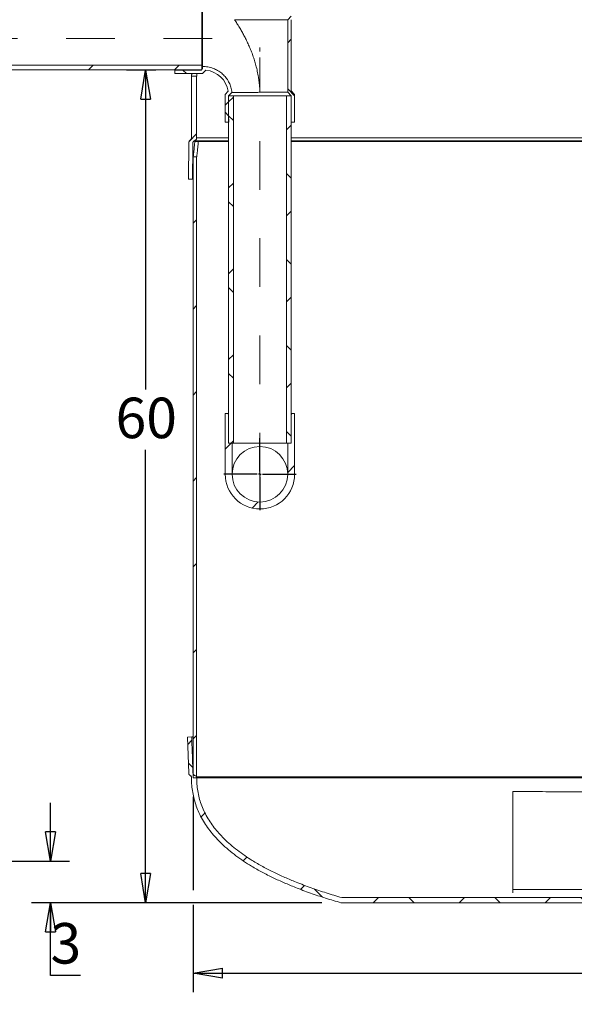
# Model space of a CAD drawing. Units: inches. Extents: x 0.3 to 45.1, y 0.4 to 10.2.
# Drawn here: x 7.2 to 8.3, y 2.4 to 4.4 of the extents above; entities that cross this region are included whole.
import ezdxf

# ---------------------------------------------------------------- set-up
doc = ezdxf.new("R2010")
doc.units = ezdxf.units.IN
doc.header["$MEASUREMENT"] = 0
doc.linetypes.add('CENTERX2', pattern=[0.8, 0.5, -0.1, 0.1, -0.1])
for name, color, linetype in [('4IN', 7, 'Continuous'), ('FORMAT', 7, 'Continuous'), ('LEA', 7, 'Continuous'), ('SLD-0', 179, 'Continuous')]:
    doc.layers.add(name, color=color, linetype=linetype)
doc.styles.add('SLDTEXTSTYLE0', font='TXT', dxfattribs={"width": 0.605})
doc.dimstyles.new('SLDDIMSTYLE0', dxfattribs={"dimtxt": 0.080892, "dimasz": 0.06, "dimexe": 0, "dimexo": 0.0625, "dimgap": 0.020223, "dimtad": 0, "dimtih": 1, "dimtoh": 1, "dimdec": 0, "dimlfac": 35, "dimrnd": 1e-09, "dimzin": 12, "dimdsep": 46, "dimtxsty": 'SLDTEXTSTYLE0', "dimblk1": 'CLOSED', "dimblk2": 'CLOSED', "dimsah": 1, "dimcen": 0.09, "dimadec": 0, "dimazin": 3, "dimtfac": 1, "dimtofl": 0, "dimtmove": 0, "dimatfit": 3, "dimldrblk": 'CLOSED', "dimfxl": 0, "dimfrac": 2, "dimtolj": 1, "dimtzin": 12, "dimarcsym": 0})
doc.dimstyles.new('SLDDIMSTYLE3', dxfattribs={"dimtxt": 0.080892, "dimasz": 0.06, "dimexe": 0, "dimexo": 0.0625, "dimgap": 0.020223, "dimtad": 0, "dimdec": 0, "dimlfac": 35, "dimrnd": 1e-09, "dimzin": 12, "dimdsep": 46, "dimtxsty": 'SLDTEXTSTYLE0', "dimblk1": 'CLOSED', "dimblk2": 'CLOSED', "dimsah": 1, "dimcen": 0.09, "dimadec": 0, "dimazin": 3, "dimtfac": 1, "dimtofl": 0, "dimtmove": 0, "dimatfit": 3, "dimldrblk": 'CLOSED', "dimfxl": 0, "dimfrac": 2, "dimtolj": 1, "dimtzin": 12, "dimarcsym": 0})
doc.dimstyles.new('SLDDIMSTYLE4', dxfattribs={"dimtxt": 0.080892, "dimasz": 0.06, "dimexe": 0, "dimexo": 0.0625, "dimgap": 0.020223, "dimtad": 0, "dimtih": 1, "dimtoh": 1, "dimdec": 0, "dimlfac": 35, "dimrnd": 1e-09, "dimzin": 12, "dimdsep": 46, "dimtxsty": 'SLDTEXTSTYLE0', "dimblk1": 'CLOSED', "dimblk2": 'CLOSED', "dimsah": 1, "dimcen": 0.09, "dimadec": 0, "dimazin": 3, "dimtfac": 1, "dimtmove": 0, "dimatfit": 0, "dimldrblk": 'CLOSED', "dimfxl": 0, "dimfrac": 2, "dimtolj": 1, "dimtzin": 12, "dimarcsym": 0})

# ---------------------------------------------------------------- blocks, each defined once
blk = doc.blocks.new('_CLOSED')
at = {"color": 0, "linetype": 'ByBlock', "lineweight": -2}
for p, q in [((-1, 0.166667), (0, 0)), ((-1, 0.166667), (-1, -0.166667)), ((0, 0), (-1, -0.166667)), ((0, 0), (-1, 0))]:
    blk.add_line(p, q, dxfattribs=at)
blk = doc.blocks.new('_D_5')
at = {"layer": 'SLD-0'}
for p, q in [((7.543, 2.8279), (7.543, 2.6355)), ((10.2287, 2.8279), (10.2287, 2.4261)), ((7.543, 2.6055), (7.543, 2.4261)), ((7.543, 2.4651), (8.7719, 2.4651)), ((10.2287, 2.4651), (9.0203, 2.4651))]:
    blk.add_line(p, q, dxfattribs=at)
at = {"layer": 'SLD-0', "xscale": 0.06, "yscale": 0.06, "rotation": 180.0000000000004}
blk.add_blockref('_CLOSED', (7.543, 2.4651, -0.4191), dxfattribs=at)
at = {"layer": 'SLD-0', "xscale": 0.06, "yscale": 0.06}
blk.add_blockref('_CLOSED', (10.2287, 2.4651, -0.4191), dxfattribs=at)
at = {"layer": 'SLD-0', "insert": (8.8344, 2.5104), "char_height": 0.08333, "attachment_point": 1, "style": 'SLDTEXTSTYLE0'}
blk.add_mtext('96', dxfattribs=at)
blk = doc.blocks.new('_D_9')
at = {"layer": 'FORMAT'}
for p, q in [((7.2496, 2.6955), (7.2496, 2.8155)), ((6.7067, 2.6955), (7.2886, 2.6955)), ((7.8077, 2.6098), (7.2106, 2.6098)), ((7.2496, 2.4606), (7.2496, 2.6098)), ((7.3114, 2.4606), (7.2496, 2.4606))]:
    blk.add_line(p, q, dxfattribs=at)
at = {"layer": 'FORMAT', "xscale": 0.06, "yscale": 0.06}
for p, rotation in [((7.2496, 2.6955, -0.4191), 270.0000000000004), ((7.2496, 2.6098, -0.4191), 90.0000000000004)]:
    blk.add_blockref('_CLOSED', p, dxfattribs=dict(at, rotation=rotation))
at = {"layer": 'FORMAT', "insert": (7.2496, 2.5681), "char_height": 0.0833, "attachment_point": 1, "style": 'SLDTEXTSTYLE0'}
blk.add_mtext('3', dxfattribs=at)
blk = doc.blocks.new('_D_11')
at = {"layer": 'FORMAT'}
for p, q in [((7.4661, 4.3223), (7.4062, 4.3223)), ((7.4452, 4.3223), (7.4452, 3.6654)), ((7.4452, 2.6098), (7.4452, 3.5412)), ((7.8077, 2.6098), (7.4062, 2.6098))]:
    blk.add_line(p, q, dxfattribs=at)
at = {"layer": 'FORMAT', "xscale": 0.06, "yscale": 0.06}
for p, rotation in [((7.4452, 4.3223, -0.4191), 90.0000000000004), ((7.4452, 2.6098, -0.4191), 270.0000000000004)]:
    blk.add_blockref('_CLOSED', p, dxfattribs=dict(at, rotation=rotation))
at = {"layer": 'FORMAT', "insert": (7.3834, 3.6486), "char_height": 0.08333, "attachment_point": 1, "style": 'SLDTEXTSTYLE0'}
blk.add_mtext('60', dxfattribs=at)
blk = doc.blocks.new('SW_CENTERMARKSYMBOL_11')
at = {"layer": '4IN', "color": 0}
for p, q in [((0, 0.0056), (0, 0.0742)), ((-0.0056, 0), (-0.0742, 0)), ((0, 0), (-0.0028, 0)), ((0, 0), (0, 0.0028)), ((0, 0), (0, -0.0028)), ((0, 0), (0.0028, 0)), ((0.0056, 0), (0.0742, 0)), ((0, -0.0056), (0, -0.0742))]:
    blk.add_line(p, q, dxfattribs=at)

msp = doc.modelspace()

# ---------------------------------------------------------------- hatches: boundary and pattern name
at = {"linetype": 'Continuous', "lineweight": 0}
h = msp.add_hatch(dxfattribs=at)
h.set_pattern_fill('ANSI37', style=0)
edge = h.paths.add_edge_path(flags=0)
edge.add_line((7.7443, 4.2151), (7.7515, 4.2151))
edge.add_line((7.7515, 4.2151), (7.7515, 4.2723))
edge.add_line((7.7515, 4.2723), (7.7444, 4.2794))
edge.add_line((7.7444, 4.2794), (7.7444, 4.4259))
edge.add_arc((7.7444, 4.433), 0.00714, 270, 360)
edge.add_line((7.7515, 4.433), (7.7515, 4.4901))
edge.add_line((7.7515, 4.4901), (7.7444, 4.4901))
edge.add_line((7.7444, 4.4901), (7.7444, 4.433))
edge.add_line((7.7444, 4.433), (7.7373, 4.4259))
edge.add_line((7.7373, 4.4259), (7.7373, 4.2765))
edge.add_line((7.7373, 4.2765), (7.7444, 4.2693))
edge.add_line((7.7444, 4.2693), (7.7444, 4.2223))
edge.add_line((7.7444, 4.2223), (7.7443, 4.2223))
edge.add_line((7.7443, 4.2223), (7.7443, 4.2151))
h = msp.add_hatch(dxfattribs=at)
h.set_pattern_fill('ANSI31', color=256, style=0)
h.paths.add_polyline_path([(6.9607, 4.3323), (6.9607, 4.3226), (7.5607, 4.3226), (7.5607, 4.3323)], flags=0)
h = msp.add_hatch(dxfattribs=at)
h.set_pattern_fill('ANSI37', style=0)
edge = h.paths.add_edge_path(flags=0)
edge.add_line((7.5051, 4.3223), (7.5051, 4.3151))
edge.add_line((7.5051, 4.3151), (7.5623, 4.3151))
edge.add_line((7.5623, 4.3151), (7.5691, 4.322))
edge.add_arc((7.5635, 4.2699), 0.0524, 9.6779, 83.8188, ccw=False)
edge.add_line((7.6151, 4.2787), (7.6087, 4.2723))
edge.add_line((7.6087, 4.2723), (7.6087, 4.2151))
edge.add_line((7.6087, 4.2151), (7.616, 4.2151))
edge.add_line((7.616, 4.2151), (7.616, 4.2223))
edge.add_line((7.616, 4.2223), (7.6158, 4.2223))
edge.add_line((7.6158, 4.2223), (7.6158, 4.2693))
edge.add_line((7.6158, 4.2693), (7.6227, 4.2762))
edge.add_spline(control_points=[(7.6227, 4.2762), (7.6225, 4.2781), (7.6222, 4.28), (7.6218, 4.2818), (7.6205, 4.2883), (7.618, 4.2947), (7.6146, 4.3005), (7.6112, 4.3062), (7.6067, 4.3114), (7.6016, 4.3156), (7.5965, 4.3199), (7.5905, 4.3234), (7.5843, 4.3257), (7.5773, 4.3283), (7.5697, 4.3296), (7.5623, 4.3294)], knot_values=[0.002409, 0.002409, 0.002409, 0.002409, 0.007487, 0.007487, 0.007487, 0.025469, 0.025469, 0.025469, 0.043451, 0.043451, 0.043451, 0.061433, 0.061433, 0.061433, 0.081633, 0.081633, 0.081633, 0.081633], weights=[1, 1, 1, 1, 1, 1, 1, 1, 1, 1, 1, 1, 1, 1, 1, 1], degree=3, periodic=0)
edge.add_line((7.5623, 4.3294), (7.5623, 4.3252))
edge.add_line((7.5623, 4.3252), (7.5593, 4.3223))
edge.add_line((7.5593, 4.3223), (7.5051, 4.3223))
h = msp.add_hatch(dxfattribs=at)
h.set_pattern_fill('ANSI31', angle=3e-322, style=0)
edge = h.paths.add_edge_path(flags=0)
edge.add_spline(control_points=[(7.5416, 4.0978), (7.5418, 4.1228), (7.5421, 4.1478), (7.5423, 4.1728), (7.5423, 4.1745), (7.5432, 4.1759), (7.5448, 4.1767)], knot_values=[0.590466, 0.590466, 0.590466, 0.590466, 0.97631, 0.97631, 0.97631, 1, 1, 1, 1], weights=[1, 1, 1, 1, 0.895657, 0.895657, 1], degree=3, periodic=0)
edge.add_spline(control_points=[(7.5448, 4.1767), (7.5473, 4.1778), (7.55, 4.1787), (7.5501, 4.1826)], knot_values=[0, 0, 0, 0, 0.053019, 0.053019, 0.053019, 0.053019], weights=[1, 1, 1, 1], degree=3, periodic=0)
edge.add_line((7.5501, 4.1826), (7.5501, 4.3094))
edge.add_line((7.5501, 4.3094), (7.5394, 4.3094))
edge.add_line((7.5394, 4.3094), (7.5394, 4.1826))
edge.add_spline(control_points=[(7.5394, 4.1826), (7.5392, 4.1804), (7.5377, 4.1791), (7.5362, 4.1779), (7.5351, 4.1771), (7.5344, 4.176), (7.5341, 4.1747), (7.534, 4.1741), (7.5339, 4.1735), (7.5337, 4.1729)], knot_values=[0.101024, 0.101024, 0.101024, 0.101024, 0.131179, 0.131179, 0.131179, 0.150855, 0.150855, 0.150855, 0.16052, 0.16052, 0.16052, 0.16052], weights=[1, 1, 1, 1, 0.961573, 0.961573, 1, 1, 1, 1], degree=3, periodic=0)
edge.add_line((7.5337, 4.1729), (7.533, 4.0979))
edge.add_line((7.533, 4.0979), (7.5416, 4.0978))
h = msp.add_hatch(dxfattribs=at)
h.set_pattern_fill('ANSI37', color=256, style=0)
h.paths.add_polyline_path([(7.6255, 4.2693), (7.6158, 4.2693), (7.6158, 3.555), (7.6255, 3.555)], flags=0)
h = msp.add_hatch(dxfattribs=at)
h.set_pattern_fill('ANSI37', color=256, style=0)
h.paths.add_polyline_path([(7.7348, 3.555), (7.7444, 3.555), (7.7444, 4.2693), (7.7348, 4.2693)], flags=0)
h = msp.add_hatch(dxfattribs=at)
h.set_pattern_fill('ANSI31', style=0)
h.paths.add_polyline_path([(7.543, 4.1437), (7.543, 2.8669), (7.5501, 2.8669), (7.5501, 4.1437)], flags=0)
h = msp.add_hatch(dxfattribs=at)
h.set_pattern_fill('ANSI31', style=0)
edge = h.paths.add_edge_path(flags=0)
edge.add_arc((7.748, 3.6125), 0.00357, 90, 180)
edge.add_line((7.7444, 3.6125), (7.7444, 3.555))
edge.add_line((7.7444, 3.555), (7.7373, 3.555))
edge.add_line((7.7373, 3.555), (7.7373, 3.4911))
edge.add_arc((7.6801, 3.4911), 0.0571, -180, 0, ccw=False)
edge.add_line((7.623, 3.4911), (7.623, 3.555))
edge.add_line((7.623, 3.555), (7.6158, 3.555))
edge.add_line((7.6158, 3.555), (7.6158, 3.6125))
edge.add_arc((7.6123, 3.6125), 0.00357, 0, 90)
edge.add_line((7.6123, 3.6161), (7.6087, 3.6161))
edge.add_line((7.6087, 3.6161), (7.6087, 3.4911))
edge.add_arc((7.6801, 3.4911), 0.0714, 180, 360)
edge.add_line((7.7515, 3.4911), (7.7515, 3.6161))
edge.add_line((7.7515, 3.6161), (7.748, 3.6161))
h = msp.add_hatch(dxfattribs=at)
h.set_pattern_fill('ANSI37', style=0)
edge = h.paths.add_edge_path(flags=0)
edge.add_spline(control_points=[(10.2216, 2.8687), (10.2216, 2.8682), (10.2216, 2.8678), (10.2215, 2.8673)], knot_values=[0, 0, 0, 0, 1, 1, 1, 1], weights=[1, 1, 1, 1], degree=3, periodic=0)
edge.add_spline(control_points=[(10.2215, 2.8673), (10.2215, 2.8479), (10.2182, 2.8283), (10.2114, 2.8102), (10.2044, 2.7915), (10.1937, 2.7739), (10.1809, 2.7585), (10.162, 2.7358), (10.1383, 2.7168), (10.1134, 2.7008), (10.0556, 2.6635), (9.9895, 2.6396), (9.9234, 2.6205)], knot_values=[0.001774, 0.001774, 0.001774, 0.001774, 0.053293, 0.053293, 0.053293, 0.106512, 0.106512, 0.106512, 0.185412, 0.185412, 0.185412, 0.369801, 0.369801, 0.369801, 0.369801], weights=[1, 1, 1, 1, 1, 1, 1, 1, 1, 1, 1, 1, 1], degree=3, periodic=0)
edge.add_line((9.9234, 2.6205), (7.8482, 2.6205))
edge.add_spline(control_points=[(7.8482, 2.6205), (7.7844, 2.6389), (7.7207, 2.6619), (7.6643, 2.6969), (7.6435, 2.7098), (7.6235, 2.7246), (7.6061, 2.7418), (7.5885, 2.7593), (7.5732, 2.7799), (7.5633, 2.8026), (7.5559, 2.8198), (7.5514, 2.8386), (7.5504, 2.8573), (7.5502, 2.8606), (7.5501, 2.8639), (7.5501, 2.8673)], knot_values=[0.00337, 0.00337, 0.00337, 0.00337, 0.180389, 0.180389, 0.180389, 0.245255, 0.245255, 0.245255, 0.311332, 0.311332, 0.311332, 0.360993, 0.360993, 0.360993, 0.36972, 0.36972, 0.36972, 0.36972], weights=[1, 1, 1, 1, 1, 1, 1, 1, 1, 1, 1, 1, 1, 1, 1, 1], degree=3, periodic=0)
edge.add_spline(control_points=[(7.5501, 2.8673), (7.5501, 2.8675), (7.5501, 2.8678), (7.5501, 2.8681), (7.55, 2.8683), (7.55, 2.8685), (7.55, 2.8687)], knot_values=[0.000008, 0.000008, 0.000008, 0.000008, 0.000741, 0.000741, 0.000741, 0.001299, 0.001299, 0.001299, 0.001299], weights=[1, 1, 1, 1, 1, 1, 1], degree=3, periodic=0)
edge.add_spline(control_points=[(7.55, 2.8687), (7.5496, 2.8713), (7.5475, 2.8708), (7.5456, 2.8718), (7.5437, 2.8728), (7.5426, 2.8745), (7.5426, 2.8766), (7.5417, 2.9014), (7.5408, 2.9261), (7.5399, 2.9509)], knot_values=[0, 0, 0, 0, 0.032266, 0.032266, 0.032266, 0.060928, 0.060928, 0.060928, 0.434913, 0.434913, 0.434913, 0.434913], weights=[1, 1, 1, 1, 0.911365, 0.911365, 1, 1, 1, 1], degree=3, periodic=0)
edge.add_line((7.5399, 2.9509), (7.5313, 2.9506))
edge.add_line((7.5313, 2.9506), (7.534, 2.8763))
edge.add_spline(control_points=[(7.534, 2.8763), (7.533, 2.8716), (7.5387, 2.8721), (7.5393, 2.8687)], knot_values=[0.852043, 0.852043, 0.852043, 0.852043, 0.924416, 0.924416, 0.924416, 0.924416], weights=[1, 1, 1, 1], degree=3, periodic=0)
edge.add_line((7.5393, 2.8687), (7.5394, 2.8669))
edge.add_spline(control_points=[(7.5394, 2.8669), (7.5394, 2.8617), (7.5396, 2.8564), (7.5401, 2.8512), (7.5418, 2.832), (7.5468, 2.8128), (7.5549, 2.7952), (7.5657, 2.7714), (7.5822, 2.7499), (7.6011, 2.7318), (7.6197, 2.7138), (7.641, 2.6984), (7.6631, 2.685), (7.7198, 2.6509), (7.7831, 2.628), (7.8467, 2.6098)], knot_values=[0, 0, 0, 0, 0.013988, 0.013988, 0.013988, 0.066172, 0.066172, 0.066172, 0.13731, 0.13731, 0.13731, 0.207201, 0.207201, 0.207201, 0.38682, 0.38682, 0.38682, 0.38682], weights=[1, 1, 1, 1, 1, 1, 1, 1, 1, 1, 1, 1, 1, 1, 1, 1], degree=3, periodic=0)
edge.add_line((7.8467, 2.6098), (9.9249, 2.6098))
edge.add_spline(control_points=[(9.9249, 2.6098), (9.9412, 2.6145), (9.9575, 2.6195), (9.9736, 2.6249), (10.028, 2.6432), (10.082, 2.6659), (10.1293, 2.6984), (10.1534, 2.715), (10.1761, 2.7346), (10.194, 2.7577), (10.2059, 2.7732), (10.2159, 2.7906), (10.2224, 2.809), (10.229, 2.8275), (10.2323, 2.8474), (10.2323, 2.8669)], knot_values=[0, 0, 0, 0, 0.045377, 0.045377, 0.045377, 0.199424, 0.199424, 0.199424, 0.277688, 0.277688, 0.277688, 0.329859, 0.329859, 0.329859, 0.382152, 0.382152, 0.382152, 0.382152], weights=[1, 1, 1, 1, 1, 1, 1, 1, 1, 1, 1, 1, 1, 1, 1, 1], degree=3, periodic=0)
edge.add_line((10.2323, 2.8669), (10.2324, 2.8687))
edge.add_spline(control_points=[(10.2324, 2.8687), (10.2329, 2.8721), (10.2386, 2.8716), (10.2377, 2.8763)], knot_values=[0, 0, 0, 0, 0.072372, 0.072372, 0.072372, 0.072372], weights=[1, 1, 1, 1], degree=3, periodic=0)
edge.add_spline(control_points=[(10.2377, 2.8763), (10.2386, 2.9011), (10.2394, 2.9258), (10.2403, 2.9506)], knot_values=[0, 0, 0, 0, 0.373984, 0.373984, 0.373984, 0.373984], weights=[1, 1, 1, 1], degree=3, periodic=0)
edge.add_spline(control_points=[(10.2403, 2.9506), (10.2375, 2.9507), (10.2346, 2.9508), (10.2318, 2.9509)], knot_values=[0, 0, 0, 0, 0.043146, 0.043146, 0.043146, 0.043146], weights=[1, 1, 1, 1], degree=3, periodic=0)
edge.add_spline(control_points=[(10.2318, 2.9509), (10.2309, 2.9261), (10.23, 2.9014), (10.2291, 2.8766), (10.229, 2.8745), (10.2279, 2.8728), (10.2261, 2.8718), (10.2242, 2.8708), (10.2221, 2.8713), (10.2216, 2.8687)], knot_values=[0, 0, 0, 0, 0.373984, 0.373984, 0.373984, 0.402646, 0.402646, 0.402646, 0.434913, 0.434913, 0.434913, 0.434913], weights=[1, 1, 1, 1, 0.911365, 0.911365, 1, 1, 1, 1], degree=3, periodic=0)

# ---------------------------------------------------------------- linework, layer by layer
at = {"color": 7, "linetype": 'Continuous', "lineweight": 15}
for p, q in [((7.5607, 4.3323), (7.5607, 4.4416)), ((6.9607, 4.3323), (7.5607, 4.3323)), ((6.9607, 4.3226), (7.5607, 4.3226)), ((7.5607, 4.3323), (7.5607, 4.3226)), ((7.5394, 4.3094), (7.5501, 4.3094)), ((7.5394, 4.1826), (7.5394, 4.3094)), ((7.5501, 4.1826), (7.5501, 4.3094)), ((7.533, 4.0979), (7.5337, 4.1729)), ((7.5467, 4.1757), (7.5535, 4.1757)), ((7.543, 4.1437), (7.543, 2.8669)), ((7.543, 4.1437), (7.5501, 4.1437)), ((7.5501, 4.1437), (7.5501, 2.8669)), ((7.5416, 4.0978), (7.533, 4.0979)), ((7.5313, 2.9506), (7.5399, 2.9509)), ((7.534, 2.8763), (7.5313, 2.9506)), ((7.5393, 2.8687), (7.5394, 2.8669)), ((7.543, 2.8669), (7.5501, 2.8669)), ((7.55, 2.8687), (7.5501, 2.8673)), ((7.8482, 2.6205), (9.9234, 2.6205)), ((7.8467, 2.6098), (9.9249, 2.6098))]:
    msp.add_line(p, q, dxfattribs=at)
for points, knots in [([(7.5394, 4.3094), (7.5394, 4.3095), (7.5394, 4.3096), (7.5395, 4.3103), (7.5397, 4.3116), (7.5399, 4.3132), (7.5401, 4.3145), (7.5401, 4.3151)], [0, 0, 0, 0, 0.206024, 0.412049, 0.624089, 0.836131, 1, 1, 1, 1]), ([(7.5501, 4.3094), (7.5501, 4.3095), (7.5501, 4.3096), (7.5502, 4.3103), (7.5504, 4.3116), (7.5506, 4.3132), (7.5508, 4.3145), (7.5509, 4.3151)], [0, 0, 0, 0, 0.205977, 0.411955, 0.623948, 0.835942, 1, 1, 1, 1]), ([(7.5337, 4.1729), (7.5339, 4.1736), (7.5341, 4.175), (7.5351, 4.1771), (7.5367, 4.1783), (7.538, 4.1795), (7.5391, 4.1809), (7.5393, 4.1821), (7.5394, 4.1826)], [0, 0, 0, 0, 0.185791, 0.374759, 0.561603, 0.704689, 0.846568, 1, 1, 1, 1]), ([(7.5448, 4.1767), (7.5444, 4.1764), (7.5437, 4.176), (7.5428, 4.175), (7.5423, 4.1737), (7.5423, 4.1712), (7.5422, 4.1658), (7.5421, 4.1542), (7.5419, 4.131), (7.5417, 4.1111), (7.5416, 4.0978)], [0, 0, 0, 0, 0.016083, 0.03283, 0.049456, 0.06529, 0.127604, 0.252232, 0.501488, 1, 1, 1, 1]), ([(7.5462, 4.1751), (7.5461, 4.1737), (7.5459, 4.1706), (7.5455, 4.1663), (7.5451, 4.162), (7.5447, 4.1581), (7.5443, 4.1547), (7.544, 4.1517), (7.5437, 4.1491), (7.5434, 4.1471), (7.5432, 4.1456), (7.5431, 4.1445), (7.543, 4.1438), (7.543, 4.1438), (7.543, 4.1437)], [0, 0, 0, 0, 0.075577, 0.160955, 0.24881, 0.336666, 0.422045, 0.507423, 0.595298, 0.683172, 0.761412, 0.839652, 0.919826, 1, 1, 1, 1]), ([(7.5501, 4.1826), (7.5501, 4.182), (7.55, 4.1808), (7.5492, 4.1793), (7.548, 4.1782), (7.5465, 4.1774), (7.5454, 4.1769), (7.5448, 4.1767)], [0, 0, 0, 0, 0.225025, 0.40956, 0.581683, 0.788027, 1, 1, 1, 1]), ([(7.6158, 4.1826), (7.6123, 4.1826), (7.6049, 4.1826), (7.5947, 4.1826), (7.5852, 4.1826), (7.5767, 4.1826), (7.57, 4.1826), (7.5649, 4.1826), (7.561, 4.1826), (7.5577, 4.1826), (7.555, 4.1826), (7.5528, 4.1826), (7.5513, 4.1826), (7.5503, 4.1826), (7.5502, 4.1826), (7.5501, 4.1826)], [0, 0, 0, 0, 0.0870247, 0.1817012, 0.276376, 0.3722673, 0.4683509, 0.5340814, 0.5998115, 0.6658178, 0.7318239, 0.798712, 0.8655999, 0.9328, 1, 1, 1, 1]), ([(7.5535, 4.1757), (7.5533, 4.174), (7.5531, 4.1708), (7.5527, 4.1663), (7.5523, 4.162), (7.5519, 4.1581), (7.5515, 4.1547), (7.5511, 4.1517), (7.5508, 4.1491), (7.5506, 4.1471), (7.5504, 4.1456), (7.5502, 4.1445), (7.5501, 4.1438), (7.5501, 4.1438), (7.5501, 4.1437)], [0, 0, 0, 0, 0.084554, 0.169109, 0.256116, 0.343124, 0.427679, 0.512234, 0.599261, 0.686288, 0.763758, 0.841228, 0.920614, 1, 1, 1, 1]), ([(7.5535, 4.1757), (7.5546, 4.1757), (7.5568, 4.1757), (7.5618, 4.1757), (7.5678, 4.1757), (7.5751, 4.1757), (7.5835, 4.1757), (7.593, 4.1757), (7.6036, 4.1757), (7.6113, 4.1757), (7.6156, 4.1757), (7.6158, 4.1757)], [0, 0, 0, 0, 0.125302, 0.250295, 0.374563, 0.498404, 0.622088, 0.745866, 0.869968, 0.994611, 1, 1, 1, 1]), ([(9.2573, 4.1826), (9.253, 4.1826), (9.2368, 4.1826), (9.2087, 4.1826), (9.1716, 4.1826), (9.1333, 4.1826), (9.0937, 4.1826), (9.0541, 4.1826), (9.0164, 4.1826), (8.981, 4.1826), (8.9476, 4.1826), (8.9142, 4.1826), (8.8807, 4.1826), (8.8473, 4.1826), (8.8107, 4.1826), (8.771, 4.1826), (8.7305, 4.1826), (8.6923, 4.1826), (8.6565, 4.1826), (8.6207, 4.1826), (8.5872, 4.1826), (8.5561, 4.1826), (8.5273, 4.1826), (8.4986, 4.1826), (8.4693, 4.1826), (8.4393, 4.1826), (8.4087, 4.1826), (8.3782, 4.1826), (8.3471, 4.1826), (8.3154, 4.1826), (8.2832, 4.1826), (8.2512, 4.1826), (8.2193, 4.1826), (8.1876, 4.1826), (8.1529, 4.1826), (8.1153, 4.1826), (8.0749, 4.1826), (8.035, 4.1826), (8.0022, 4.1826), (7.9763, 4.1826), (7.957, 4.1826), (7.9378, 4.1826), (7.9188, 4.1826), (7.9001, 4.1826), (7.8815, 4.1826), (7.8633, 4.1826), (7.8422, 4.1826), (7.8187, 4.1826), (7.7928, 4.1826), (7.7679, 4.1826), (7.7521, 4.1826), (7.7444, 4.1826)], [0, 0, 0, 0, 0.008077, 0.030535, 0.052992, 0.077624, 0.102255, 0.126924, 0.151592, 0.172257, 0.192922, 0.213608, 0.234293, 0.255018, 0.275748, 0.302274, 0.32881, 0.351101, 0.373392, 0.39571, 0.418028, 0.436091, 0.454155, 0.472234, 0.490314, 0.509758, 0.529203, 0.548669, 0.568135, 0.588994, 0.609852, 0.630742, 0.651631, 0.672581, 0.69354, 0.721064, 0.748612, 0.776235, 0.803887, 0.817842, 0.831798, 0.845772, 0.859745, 0.873777, 0.887808, 0.901862, 0.915916, 0.937044, 0.958195, 0.97956, 1, 1, 1, 1]), ([(7.7444, 4.1757), (7.7477, 4.1757), (7.7591, 4.1757), (7.7794, 4.1757), (7.8053, 4.1757), (7.832, 4.1757), (7.8593, 4.1757), (7.8881, 4.1757), (7.9186, 4.1757), (7.9507, 4.1757), (7.9834, 4.1757), (8.0168, 4.1757), (8.0529, 4.1757), (8.0916, 4.1757), (8.1329, 4.1757), (8.1747, 4.1757), (8.2168, 4.1757), (8.2593, 4.1757), (8.3014, 4.1757), (8.3429, 4.1757), (8.384, 4.1757), (8.4253, 4.1757), (8.467, 4.1757), (8.5128, 4.1757), (8.5627, 4.1757), (8.6166, 4.1757), (8.6706, 4.1757), (8.7246, 4.1757), (8.7785, 4.1757), (8.8325, 4.1757), (8.8864, 4.1757), (8.9403, 4.1757), (8.9941, 4.1757), (9.0479, 4.1757), (9.1017, 4.1757), (9.1552, 4.1757), (9.2071, 4.1757), (9.2409, 4.1757), (9.2573, 4.1757)], [0, 0, 0, 0, 0.009004, 0.030646, 0.052223, 0.073722, 0.095171, 0.116594, 0.140156, 0.163736, 0.187357, 0.211038, 0.234787, 0.262922, 0.290949, 0.318897, 0.346793, 0.37466, 0.402519, 0.428794, 0.455093, 0.481429, 0.507815, 0.534263, 0.568089, 0.601832, 0.635453, 0.668981, 0.702438, 0.735849, 0.769234, 0.802544, 0.835873, 0.869242, 0.902675, 0.936196, 0.969227, 1, 1, 1, 1]), ([(7.543, 4.0978), (7.5426, 4.0978), (7.5418, 4.0978), (7.5417, 4.0978), (7.5416, 4.0978)], [0, 0, 0, 0, 0.399165, 1, 1, 1, 1]), ([(7.5399, 2.9509), (7.5404, 2.9365), (7.5412, 2.9149), (7.542, 2.8924), (7.5423, 2.8834), (7.5424, 2.8807), (7.5425, 2.878), (7.5425, 2.8755), (7.5435, 2.8735), (7.5448, 2.8722), (7.5466, 2.8712), (7.5483, 2.871), (7.5493, 2.8703), (7.5498, 2.8696), (7.5499, 2.869), (7.55, 2.8687)], [0, 0, 0, 0, 0.502307, 0.753461, 0.784855, 0.816249, 0.847644, 0.879352, 0.901535, 0.923543, 0.944156, 0.971392, 0.979689, 0.988703, 1, 1, 1, 1]), ([(7.543, 2.9509), (7.5426, 2.9509), (7.5413, 2.9509), (7.5402, 2.9509), (7.54, 2.9509), (7.5399, 2.9509)], [0, 0, 0, 0, 0.199663, 0.608474, 1, 1, 1, 1]), ([(7.5393, 2.8687), (7.5391, 2.8692), (7.5388, 2.8702), (7.5374, 2.8712), (7.5362, 2.8719), (7.5351, 2.8727), (7.5344, 2.8735), (7.534, 2.8744), (7.5338, 2.8753), (7.5339, 2.876), (7.534, 2.8763)], [0, 0, 0, 0, 0.156883, 0.31457, 0.480252, 0.602321, 0.72012, 0.801007, 0.891353, 1, 1, 1, 1]), ([(7.8467, 2.6098), (7.8362, 2.6129), (7.8151, 2.6191), (7.7839, 2.6296), (7.7555, 2.6402), (7.73, 2.6508), (7.7072, 2.6612), (7.6848, 2.6725), (7.6646, 2.6839), (7.6466, 2.6953), (7.6307, 2.7065), (7.6154, 2.7186), (7.6018, 2.7308), (7.5899, 2.743), (7.5796, 2.755), (7.5702, 2.7677), (7.5618, 2.7811), (7.5548, 2.7948), (7.5492, 2.8086), (7.5449, 2.8225), (7.5418, 2.8368), (7.5398, 2.8516), (7.5395, 2.8617), (7.5394, 2.8669)], [0, 0, 0, 0, 0.076608, 0.153229, 0.229823, 0.288121, 0.346466, 0.404785, 0.463048, 0.508343, 0.553705, 0.599033, 0.644282, 0.680957, 0.717796, 0.754643, 0.791391, 0.82799, 0.861775, 0.895682, 0.92959, 0.963374, 1, 1, 1, 1]), ([(9.2573, 2.8687), (9.2559, 2.8687), (9.2432, 2.8687), (9.2188, 2.8687), (9.1842, 2.8687), (9.1552, 2.8687), (9.1263, 2.8687), (9.0972, 2.8687), (9.0624, 2.8687), (9.0274, 2.8687), (8.9924, 2.8687), (8.9574, 2.8687), (8.9224, 2.8687), (8.8932, 2.8687), (8.864, 2.8687), (8.8348, 2.8687), (8.7998, 2.8687), (8.7648, 2.8687), (8.7298, 2.8687), (8.6949, 2.8687), (8.66, 2.8687), (8.631, 2.8687), (8.6021, 2.8687), (8.5732, 2.8687), (8.5386, 2.8687), (8.5041, 2.8687), (8.4697, 2.8687), (8.4412, 2.8687), (8.4127, 2.8687), (8.3844, 2.8687), (8.3505, 2.8687), (8.3224, 2.8687), (8.2945, 2.8687), (8.2667, 2.8687), (8.2335, 2.8687), (8.2061, 2.8687), (8.1789, 2.8687), (8.1518, 2.8687), (8.1249, 2.8687), (8.0983, 2.8687), (8.0719, 2.8687), (8.0457, 2.8687), (8.0199, 2.8687), (7.9943, 2.8687), (7.969, 2.8687), (7.9441, 2.8687), (7.9245, 2.8687), (7.9002, 2.8687), (7.8811, 2.8687), (7.8577, 2.8687), (7.8392, 2.8687), (7.8167, 2.8687), (7.799, 2.8687), (7.7774, 2.8687), (7.7605, 2.8687), (7.7442, 2.8687), (7.7281, 2.8687), (7.7126, 2.8687), (7.6976, 2.8687), (7.6867, 2.8687), (7.6761, 2.8687), (7.6658, 2.8687), (7.6559, 2.8687), (7.6463, 2.8687), (7.637, 2.8687), (7.6282, 2.8687), (7.6197, 2.8687), (7.6117, 2.8687), (7.6041, 2.8687), (7.5969, 2.8687), (7.5902, 2.8687), (7.5839, 2.8687), (7.5781, 2.8687), (7.5729, 2.8687), (7.5681, 2.8687), (7.5639, 2.8687), (7.5602, 2.8687), (7.5571, 2.8687), (7.5545, 2.8687), (7.5525, 2.8687), (7.5511, 2.8687), (7.5502, 2.8687), (7.5501, 2.8687), (7.55, 2.8687)], [0, 0, 0, 0, 0.001897, 0.018531, 0.035166, 0.051801, 0.060118, 0.076753, 0.093388, 0.110023, 0.126658, 0.143292, 0.159927, 0.176562, 0.184879, 0.201514, 0.218149, 0.234783, 0.251418, 0.268053, 0.284688, 0.301323, 0.30964, 0.326275, 0.34291, 0.359544, 0.376179, 0.392814, 0.401131, 0.417766, 0.434401, 0.451036, 0.459354, 0.475989, 0.492624, 0.509259, 0.517576, 0.534211, 0.550846, 0.559164, 0.575799, 0.592435, 0.600752, 0.617387, 0.634023, 0.64234, 0.658976, 0.667294, 0.68393, 0.692247, 0.708884, 0.717201, 0.733838, 0.742155, 0.758792, 0.76711, 0.775427, 0.792065, 0.800382, 0.8087, 0.817018, 0.82534, 0.833657, 0.841975, 0.850293, 0.858616, 0.866934, 0.875252, 0.883569, 0.891887, 0.900212, 0.90853, 0.916848, 0.925166, 0.933484, 0.941802, 0.950129, 0.958447, 0.966765, 0.975083, 0.983401, 0.99172, 1, 1, 1, 1]), ([(7.8482, 2.6205), (7.8377, 2.6236), (7.8165, 2.6299), (7.7853, 2.6405), (7.7568, 2.6512), (7.7312, 2.6619), (7.7083, 2.6725), (7.686, 2.684), (7.6661, 2.6955), (7.6488, 2.7068), (7.6338, 2.7176), (7.6195, 2.7292), (7.6068, 2.7409), (7.5957, 2.7526), (7.5861, 2.7641), (7.5774, 2.7763), (7.5697, 2.7891), (7.5632, 2.8023), (7.5581, 2.8157), (7.5542, 2.8293), (7.5516, 2.8432), (7.5503, 2.8559), (7.5502, 2.8639), (7.5501, 2.8673)], [0, 0, 0, 0, 0.079648, 0.159312, 0.238944, 0.29962, 0.360349, 0.421047, 0.48168, 0.526108, 0.570603, 0.615063, 0.659445, 0.695438, 0.731596, 0.767763, 0.803828, 0.839742, 0.873698, 0.907788, 0.941881, 0.975842, 1, 1, 1, 1]), ([(9.2573, 2.8673), (9.2499, 2.8673), (9.2319, 2.8673), (9.2032, 2.8673), (9.1711, 2.8673), (9.14, 2.8673), (9.1097, 2.8673), (9.0805, 2.8673), (9.0512, 2.8673), (9.0218, 2.8673), (8.9922, 2.8673), (8.9624, 2.8673), (8.9326, 2.8673), (8.9027, 2.8673), (8.8727, 2.8673), (8.8426, 2.8673), (8.8125, 2.8673), (8.7824, 2.8673), (8.7524, 2.8673), (8.7224, 2.8673), (8.6924, 2.8673), (8.6626, 2.8673), (8.6328, 2.8673), (8.6032, 2.8673), (8.5736, 2.8673), (8.5438, 2.8673), (8.5139, 2.8673), (8.484, 2.8673), (8.4543, 2.8673), (8.4249, 2.8673), (8.3956, 2.8673), (8.3666, 2.8673), (8.3381, 2.8673), (8.3099, 2.8673), (8.2819, 2.8673), (8.2542, 2.8673), (8.2268, 2.8673), (8.1997, 2.8673), (8.1728, 2.8673), (8.1461, 2.8673), (8.1196, 2.8673), (8.0934, 2.8673), (8.0673, 2.8673), (8.042, 2.8673), (8.0175, 2.8673), (7.9937, 2.8673), (7.9702, 2.8673), (7.9469, 2.8673), (7.9237, 2.8673), (7.9007, 2.8673), (7.8781, 2.8673), (7.8558, 2.8673), (7.8337, 2.8673), (7.812, 2.8673), (7.7907, 2.8673), (7.772, 2.8673), (7.7556, 2.8673), (7.7414, 2.8673), (7.7275, 2.8673), (7.7125, 2.8673), (7.6964, 2.8673), (7.6795, 2.8673), (7.6633, 2.8673), (7.648, 2.8673), (7.6334, 2.8673), (7.6205, 2.8673), (7.609, 2.8673), (7.5988, 2.8673), (7.5894, 2.8673), (7.581, 2.8673), (7.5734, 2.8673), (7.5669, 2.8673), (7.5613, 2.8673), (7.5569, 2.8673), (7.5535, 2.8673), (7.5514, 2.8673), (7.5503, 2.8673), (7.5502, 2.8673), (7.5501, 2.8673)], [0, 0, 0, 0, 0.010667, 0.026009, 0.041425, 0.056846, 0.070795, 0.084743, 0.098703, 0.112663, 0.1268, 0.140938, 0.155087, 0.169236, 0.183528, 0.19782, 0.212124, 0.226428, 0.240702, 0.254977, 0.269263, 0.283549, 0.297734, 0.31192, 0.326118, 0.340315, 0.354836, 0.36936, 0.383676, 0.397992, 0.412322, 0.426652, 0.440573, 0.454495, 0.468431, 0.482368, 0.496063, 0.509758, 0.52347, 0.537182, 0.550867, 0.564552, 0.578257, 0.591962, 0.60485, 0.617737, 0.630646, 0.643555, 0.656687, 0.669818, 0.682979, 0.696139, 0.709533, 0.722926, 0.73636, 0.749794, 0.759429, 0.769063, 0.778718, 0.788373, 0.801356, 0.814343, 0.827326, 0.840469, 0.853616, 0.866758, 0.878197, 0.889652, 0.901169, 0.912686, 0.924281, 0.935876, 0.947549, 0.959245, 0.970707, 0.982193, 0.991091, 1, 1, 1, 1]), ([(9.2573, 2.8669), (9.2415, 2.8669), (9.2079, 2.8669), (9.1561, 2.8669), (9.1022, 2.8669), (9.0483, 2.8669), (8.9943, 2.8669), (8.9404, 2.8669), (8.8865, 2.8669), (8.8326, 2.8669), (8.7788, 2.8669), (8.7249, 2.8669), (8.6711, 2.8669), (8.6175, 2.8669), (8.5643, 2.8669), (8.5116, 2.8669), (8.4593, 2.8669), (8.4108, 2.8669), (8.3661, 2.8669), (8.3252, 2.8669), (8.2846, 2.8669), (8.2443, 2.8669), (8.2046, 2.8669), (8.1654, 2.8669), (8.1268, 2.8669), (8.0886, 2.8669), (8.0512, 2.8669), (8.0148, 2.8669), (7.9794, 2.8669), (7.9448, 2.8669), (7.9109, 2.8669), (7.8778, 2.8669), (7.8478, 2.8669), (7.8208, 2.8669), (7.7966, 2.8669), (7.7731, 2.8669), (7.7503, 2.8669), (7.7283, 2.8669), (7.7083, 2.8669), (7.6901, 2.8669), (7.6736, 2.8669), (7.658, 2.8669), (7.6431, 2.8669), (7.6291, 2.8669), (7.6161, 2.8669), (7.6042, 2.8669), (7.5934, 2.8669), (7.5837, 2.8669), (7.575, 2.8669), (7.5675, 2.8669), (7.5612, 2.8669), (7.5563, 2.8669), (7.5528, 2.8669), (7.5505, 2.8669), (7.5503, 2.8669), (7.5501, 2.8669)], [0, 0, 0, 0, 0.022806, 0.048662, 0.07443, 0.100131, 0.125783, 0.151403, 0.177009, 0.202562, 0.228133, 0.25374, 0.2794, 0.305132, 0.330494, 0.355923, 0.381278, 0.40656, 0.426748, 0.446911, 0.467061, 0.487209, 0.507367, 0.52719, 0.54705, 0.566965, 0.586953, 0.606271, 0.625531, 0.644742, 0.66392, 0.683087, 0.702266, 0.717361, 0.732495, 0.747687, 0.762898, 0.778047, 0.793149, 0.806044, 0.818935, 0.831837, 0.844768, 0.857749, 0.870562, 0.883341, 0.896062, 0.908749, 0.921683, 0.934635, 0.947635, 0.960716, 0.973815, 0.986898, 1, 1, 1, 1])]:
    msp.add_open_spline(points, degree=3, knots=knots, dxfattribs=at)
at = {"color": 8, "linetype": 'Continuous', "lineweight": 15}
for points, knots in [([(7.6158, 4.1767), (7.6139, 4.1767), (7.6085, 4.1767), (7.6006, 4.1767), (7.5919, 4.1767), (7.5842, 4.1767), (7.5774, 4.1767), (7.5709, 4.1767), (7.565, 4.1767), (7.5597, 4.1767), (7.5554, 4.1767), (7.5519, 4.1767), (7.5488, 4.1767), (7.5465, 4.1767), (7.5451, 4.1767), (7.5449, 4.1767), (7.5448, 4.1767)], [0, 0, 0, 0, 0.042641, 0.119052, 0.192785, 0.263991, 0.332812, 0.399378, 0.47646, 0.550683, 0.622233, 0.691291, 0.758029, 0.842169, 0.922797, 1, 1, 1, 1]), ([(9.2573, 4.1767), (9.2528, 4.1767), (9.2346, 4.1767), (9.2019, 4.1767), (9.159, 4.1767), (9.1151, 4.1767), (9.0704, 4.1767), (9.0251, 4.1767), (8.9792, 4.1767), (8.9327, 4.1767), (8.8849, 4.1767), (8.8363, 4.1767), (8.7871, 4.1767), (8.7386, 4.1767), (8.6908, 4.1767), (8.6437, 4.1767), (8.5983, 4.1767), (8.5546, 4.1767), (8.5126, 4.1767), (8.4714, 4.1767), (8.4312, 4.1767), (8.3919, 4.1767), (8.3536, 4.1767), (8.3163, 4.1767), (8.2801, 4.1767), (8.2448, 4.1767), (8.2109, 4.1767), (8.1782, 4.1767), (8.1467, 4.1767), (8.1162, 4.1767), (8.0855, 4.1767), (8.0547, 4.1767), (8.0238, 4.1767), (7.9942, 4.1767), (7.9659, 4.1767), (7.9389, 4.1767), (7.9131, 4.1767), (7.8885, 4.1767), (7.8648, 4.1767), (7.8418, 4.1767), (7.8198, 4.1767), (7.7989, 4.1767), (7.7793, 4.1767), (7.7611, 4.1767), (7.7498, 4.1767), (7.7444, 4.1767)], [0, 0, 0, 0, 0.008356, 0.03444, 0.061465, 0.088881, 0.116669, 0.144812, 0.173296, 0.202108, 0.231234, 0.262049, 0.29251, 0.322603, 0.352311, 0.381617, 0.410501, 0.437326, 0.463733, 0.489698, 0.5152, 0.540216, 0.564738, 0.588759, 0.61227, 0.635262, 0.657728, 0.679279, 0.700325, 0.720866, 0.740902, 0.763061, 0.784577, 0.805462, 0.825727, 0.845383, 0.864439, 0.882909, 0.900808, 0.918961, 0.936517, 0.953494, 0.969914, 0.985801, 1, 1, 1, 1])]:
    msp.add_open_spline(points, degree=3, knots=knots, dxfattribs=at)
at = {"layer": '4IN', "linetype": 'CENTERX2', "lineweight": 0, "ltscale": 0.057143}
for p, q in [((7.6801, 4.5689), (7.6801, 4.3603)), ((6.882, 4.3869), (7.6395, 4.3869)), ((7.6801, 3.4763), (7.6801, 4.3481))]:
    msp.add_line(p, q, dxfattribs=at)
at = {"layer": '4IN', "linetype": 'Continuous', "lineweight": 15}
for p, q in [((7.7373, 4.4259), (7.628, 4.4259)), ((7.7373, 4.4259), (7.7444, 4.433)), ((7.7373, 4.2765), (7.7373, 4.4259)), ((7.7444, 4.2794), (7.7444, 4.4259)), ((7.5051, 4.3226), (7.5051, 4.3223)), ((7.5593, 4.3223), (7.5051, 4.3223)), ((7.5051, 4.3151), (7.5051, 4.3223)), ((7.5623, 4.3151), (7.5051, 4.3151)), ((7.5623, 4.3252), (7.5593, 4.3223)), ((7.5593, 4.3226), (7.5593, 4.3223)), ((7.5623, 4.3252), (7.5623, 4.3294)), ((7.5691, 4.322), (7.5623, 4.3151)), ((7.6087, 4.2723), (7.6151, 4.2787)), ((7.6158, 4.2693), (7.6227, 4.2762)), ((7.68, 4.2765), (7.7373, 4.2765)), ((7.7373, 4.2765), (7.7444, 4.2693)), ((7.7444, 4.2794), (7.7515, 4.2723)), ((7.6087, 4.2723), (7.6087, 4.2151)), ((7.6158, 4.2693), (7.6158, 3.555)), ((7.6158, 4.2693), (7.6255, 4.2693)), ((7.6158, 4.2693), (7.6158, 4.2223)), ((7.6255, 4.2693), (7.6255, 3.555)), ((7.7348, 4.2693), (7.6255, 4.2693)), ((7.7348, 3.555), (7.7348, 4.2693)), ((7.7348, 4.2693), (7.7444, 4.2693)), ((7.7444, 3.555), (7.7444, 4.2693)), ((7.7444, 4.2223), (7.7444, 4.2693)), ((7.7515, 4.2151), (7.7515, 4.2723)), ((7.616, 4.2151), (7.6087, 4.2151)), ((7.616, 4.2223), (7.6158, 4.2223)), ((7.616, 4.2151), (7.616, 4.2223)), ((7.7443, 4.2223), (7.7443, 4.2151)), ((7.7444, 4.2223), (7.7443, 4.2223)), ((7.7515, 4.2151), (7.7443, 4.2151)), ((7.6087, 3.6161), (7.6087, 3.4911)), ((7.6087, 3.6161), (7.6123, 3.6161)), ((7.6123, 3.6161), (7.6158, 3.6161)), ((7.6158, 3.555), (7.6158, 3.6125)), ((7.7444, 3.6161), (7.748, 3.6161)), ((7.7444, 3.6125), (7.7444, 3.555)), ((7.748, 3.6161), (7.7515, 3.6161)), ((7.7515, 3.4911), (7.7515, 3.6161)), ((7.6158, 3.555), (7.6255, 3.555)), ((7.6158, 3.555), (7.623, 3.555)), ((7.623, 3.4911), (7.623, 3.555)), ((7.7348, 3.555), (7.6255, 3.555)), ((7.7348, 3.555), (7.7444, 3.555)), ((7.7373, 3.555), (7.7373, 3.4911)), ((7.7373, 3.555), (7.7444, 3.555))]:
    msp.add_line(p, q, dxfattribs=at)
for centre, radius, start, end in [((7.5635, 4.2699), 0.0524, 9.6779, 83.8188), ((7.6123, 3.6125), 0.00357, 0, 90), ((7.748, 3.6125), 0.00357, 90, 180), ((7.6801, 3.4911), 0.0571, 0, 180), ((7.6801, 3.4911), 0.0714, 180, 360), ((7.6801, 3.4911), 0.0571, 180, 0)]:
    msp.add_arc(centre, radius, start, end, dxfattribs=at)
for points, knots in [([(7.5623, 4.4437), (7.5623, 4.4437), (7.5623, 4.4437), (7.5623, 4.4435), (7.5623, 4.4429), (7.5623, 4.4418), (7.5623, 4.4403), (7.5623, 4.4385), (7.5623, 4.4363), (7.5623, 4.4338), (7.5623, 4.4309), (7.5623, 4.4276), (7.5623, 4.4242), (7.5623, 4.4204), (7.5623, 4.4164), (7.5623, 4.4121), (7.5623, 4.4078), (7.5623, 4.4032), (7.5623, 4.3985), (7.5623, 4.3938), (7.5623, 4.389), (7.5623, 4.3841), (7.5623, 4.3793), (7.5623, 4.3746), (7.5623, 4.3699), (7.5623, 4.3654), (7.5623, 4.3609), (7.5623, 4.3567), (7.5623, 4.3527), (7.5623, 4.349), (7.5623, 4.3455), (7.5623, 4.3423), (7.5623, 4.3394), (7.5623, 4.3368), (7.5623, 4.3346), (7.5623, 4.3328), (7.5623, 4.3313), (7.5623, 4.3303), (7.5623, 4.3296), (7.5623, 4.3295), (7.5623, 4.3294)], [0, 0, 0, 0, 0.003791, 0.03029, 0.056974, 0.083849, 0.11118, 0.137679, 0.164363, 0.191238, 0.218569, 0.245068, 0.271752, 0.298626, 0.325958, 0.352456, 0.379141, 0.406015, 0.433346, 0.459845, 0.486529, 0.513403, 0.540735, 0.567233, 0.593917, 0.620791, 0.648122, 0.67462, 0.701304, 0.728177, 0.755508, 0.782006, 0.808689, 0.835563, 0.862893, 0.889391, 0.916075, 0.942948, 0.970279, 1, 1, 1, 1]), ([(7.628, 4.4259), (7.6284, 4.4252), (7.6293, 4.424), (7.6309, 4.4214), (7.633, 4.4183), (7.6355, 4.4143), (7.6381, 4.41), (7.6406, 4.4058), (7.643, 4.4016), (7.6459, 4.3963), (7.6496, 4.3893), (7.6539, 4.3806), (7.6581, 4.3714), (7.6621, 4.3619), (7.6657, 4.3521), (7.6691, 4.342), (7.6722, 4.3312), (7.6749, 4.3198), (7.6769, 4.3091), (7.6782, 4.2999), (7.6792, 4.2917), (7.6797, 4.2841), (7.68, 4.2789), (7.68, 4.2768), (7.68, 4.2765)], [0, 0, 0, 0, 0.020856, 0.041808, 0.075608, 0.109679, 0.14443, 0.179357, 0.208465, 0.237638, 0.296365, 0.356177, 0.416253, 0.478666, 0.541262, 0.604338, 0.667554, 0.740984, 0.814611, 0.860336, 0.90611, 0.962136, 0.99504, 1, 1, 1, 1]), ([(7.5623, 4.3294), (7.5641, 4.3294), (7.5678, 4.3294), (7.5733, 4.3287), (7.5789, 4.3275), (7.5841, 4.3258), (7.5889, 4.3238), (7.5933, 4.3215), (7.5976, 4.3188), (7.6016, 4.3157), (7.6053, 4.3124), (7.6087, 4.3087), (7.6118, 4.3048), (7.6146, 4.3005), (7.617, 4.2961), (7.619, 4.2916), (7.6206, 4.2868), (7.6219, 4.2816), (7.6224, 4.2781), (7.6227, 4.2762)], [0, 0, 0, 0, 0.0623966, 0.1247933, 0.189473, 0.2541528, 0.3101098, 0.3660667, 0.4236493, 0.4812319, 0.5371889, 0.5931458, 0.6507284, 0.7083111, 0.764268, 0.820225, 0.8778076, 0.9353902, 1, 1, 1, 1]), ([(7.68, 4.2765), (7.6772, 4.2765), (7.6716, 4.2764), (7.6637, 4.2764), (7.6565, 4.2764), (7.6508, 4.2764), (7.6461, 4.2763), (7.6423, 4.2763), (7.6388, 4.2763), (7.6356, 4.2763), (7.6326, 4.2763), (7.6301, 4.2762), (7.6279, 4.2762), (7.626, 4.2762), (7.6246, 4.2762), (7.6235, 4.2762), (7.6229, 4.2762), (7.6227, 4.2762), (7.6227, 4.2762), (7.6227, 4.2762)], [0, 0, 0, 0, 0.093339, 0.188757, 0.26826, 0.349032, 0.403768, 0.456608, 0.509817, 0.564184, 0.618953, 0.671731, 0.724877, 0.779186, 0.833898, 0.886689, 0.939851, 0.993588, 1, 1, 1, 1])]:
    msp.add_open_spline(points, degree=3, knots=knots, dxfattribs=at)
at = {"layer": 'LEA', "linetype": 'Continuous', "lineweight": 15}
for points, knots in [([(8.2001, 2.8384), (8.2181, 2.8384), (8.2544, 2.8383), (8.31, 2.8383), (8.3667, 2.8383), (8.4246, 2.8383), (8.4834, 2.8383), (8.5231, 2.8382), (8.543, 2.8382)], [0, 0, 0, 0, 0.161951, 0.326015, 0.492029, 0.65982, 0.829206, 1, 1, 1, 1]), ([(8.2001, 2.637), (8.2001, 2.6397), (8.2001, 2.6451), (8.2001, 2.654), (8.2001, 2.6621), (8.2001, 2.6695), (8.2001, 2.6745), (8.2001, 2.6778), (8.2001, 2.6795), (8.2001, 2.6813), (8.2001, 2.683), (8.2001, 2.6848), (8.2001, 2.69), (8.2001, 2.699), (8.2001, 2.7122), (8.2001, 2.7261), (8.2001, 2.7404), (8.2001, 2.7546), (8.2001, 2.7683), (8.2001, 2.7816), (8.2001, 2.7952), (8.2001, 2.8092), (8.2001, 2.8236), (8.2001, 2.8334), (8.2001, 2.8384)], [0, 0, 0, 0, 0.07189, 0.141237, 0.20815, 0.251039, 0.292959, 0.303783, 0.314544, 0.325242, 0.33588, 0.346457, 0.356974, 0.428678, 0.497688, 0.564338, 0.629003, 0.692093, 0.743786, 0.794958, 0.845886, 0.89685, 0.94813, 1, 1, 1, 1]), ([(8.543, 2.6367), (8.5327, 2.6367), (8.5123, 2.6368), (8.4817, 2.6368), (8.4513, 2.6368), (8.421, 2.6368), (8.3909, 2.6368), (8.3608, 2.6368), (8.331, 2.6369), (8.3002, 2.6369), (8.2685, 2.6369), (8.2347, 2.637), (8.2121, 2.637), (8.2001, 2.637)], [0, 0, 0, 0, 0.086396, 0.172826, 0.259364, 0.34594, 0.432947, 0.519995, 0.607173, 0.694398, 0.792168, 0.890011, 1, 1, 1, 1]), ([(8.2001, 2.637), (8.2001, 2.6366), (8.2001, 2.6358), (8.2001, 2.6342), (8.2001, 2.6324), (8.2001, 2.6311), (8.2001, 2.6305)], [0, 0, 0, 0, 0.2644236, 0.5287243, 0.7943349, 1, 1, 1, 1])]:
    msp.add_open_spline(points, degree=3, knots=knots, dxfattribs=at)

# ---------------------------------------------------------------- block references
at = {"layer": '4IN'}
msp.add_blockref('SW_CENTERMARKSYMBOL_11', (7.6801, 3.4911), dxfattribs=at)

# ---------------------------------------------------------------- dimensions: what is measured, and where the dimension line sits
at = {"layer": 'FORMAT'}
for base, p1, dimstyle, picture, middle in [((7.4452, 2.6098), (7.5051, 4.3223), 'SLDDIMSTYLE0', '_D_11', (7.4452, 3.6033)), ((7.2496, 2.6098), (6.6677, 2.6955), 'SLDDIMSTYLE4', '_D_9', (7.2496, 2.5227))]:
    dim = msp.add_linear_dim(base=base, p1=p1, p2=(7.8467, 2.6098), angle=90, dimstyle=dimstyle, dxfattribs=at)
    dim.commit()
    dim.dimension.update_dxf_attribs({"geometry": picture, "text_midpoint": middle, "dimtype": 160})
at = {"layer": 'SLD-0'}
dim = msp.add_linear_dim(base=(10.2287, 2.4651), p1=(7.543, 2.8669), p2=(10.2287, 2.8669), text='96', dimstyle='SLDDIMSTYLE3', dxfattribs=at)
dim.commit()
dim.dimension.update_dxf_attribs({"geometry": '_D_5', "text_midpoint": (8.8961, 2.4651), "dimtype": 160})

doc.saveas('drawing.dxf')
